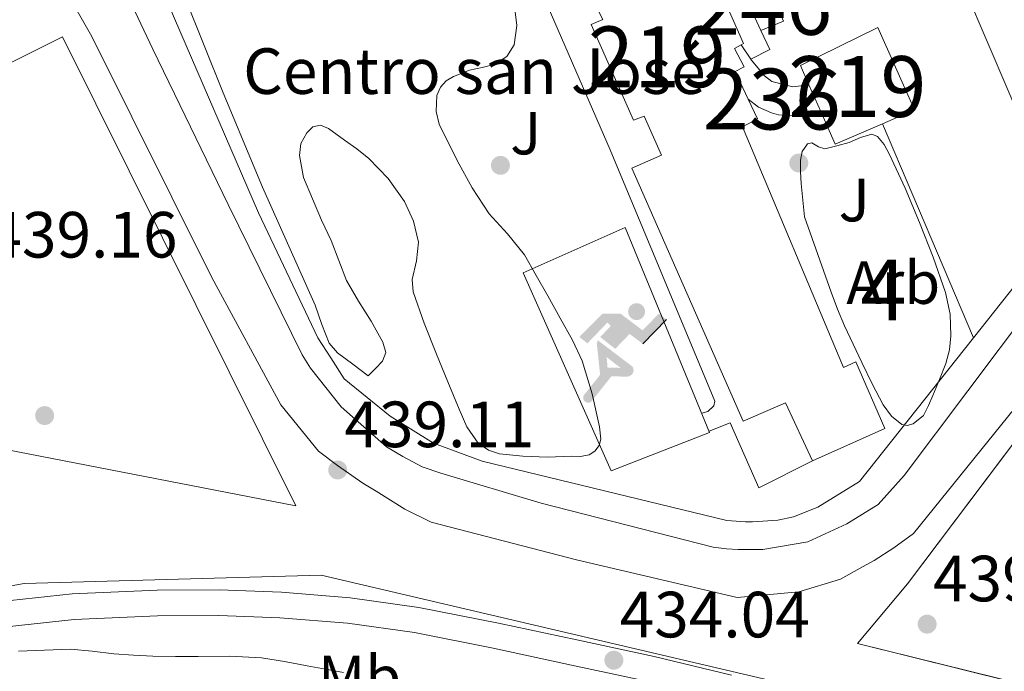
# Model space of a CAD drawing. Units: metres. Extents: x 607263 to 614156, y 4738520 to 4743265.
# Drawn here: x 608389 to 608551, y 4739728 to 4739835 of the extents above; entities that cross this region are included whole.
import ezdxf
from ezdxf.enums import TextEntityAlignment as Align

# ---------------------------------------------------------------- set-up
doc = ezdxf.new("R2010")
doc.units = ezdxf.units.M
doc.header["$MEASUREMENT"] = 0
doc.linetypes.add('DGN Style 3', pattern=[120.56254000000001, 86.1161, -34.44644])
for name, color, linetype, lineweight in [('Nivel 15', 7, 'Continuous', 0), ('Nivel 16', 7, 'Continuous', 0), ('Nivel 17', 7, 'Continuous', 0), ('Nivel 18', 7, 'Continuous', 0), ('Nivel 19', 7, 'Continuous', 0), ('Nivel 21', 7, 'Continuous', 0), ('Nivel 26', 7, 'Continuous', 0), ('Nivel 35', 7, 'Continuous', 0), ('Nivel 37', 7, 'Continuous', 0), ('Nivel 41', 7, 'Continuous', 0), ('Nivel 44', 7, 'Continuous', 0), ('Nivel 48', 7, 'Continuous', 0), ('Nivel 5', 7, 'Continuous', 0), ('Nivel 52', 7, 'Continuous', 0), ('Nivel 53', 7, 'Continuous', 0), ('Nivel 57', 7, 'Continuous', 0), ('Nivel 7', 7, 'Continuous', 0)]:
    doc.layers.add(name, color=color, linetype=linetype, lineweight=lineweight)
doc.styles.add('Style-arial', font='arial.shx', dxfattribs={"bigfont": 'arialbig.shx'})
doc.styles.add('Style-Arial Narrow', font='txt')

# ---------------------------------------------------------------- blocks, each defined once
blk = doc.blocks.new('5PATER')
at = {"layer": 'Nivel 7', "linetype": 'Continuous', "lineweight": 0}
h = blk.add_hatch(color=51, dxfattribs=at)
edge = h.paths.add_edge_path()
edge.add_ellipse((0.003913294523954391, 0.002099394798278809), major_axis=(-1.095731442372465, -1.110710699892244), ratio=0.9994222409660318, start_angle=0, end_angle=360)
blk = doc.blocks.new('5PERFI_1')
at = {"layer": 'Nivel 17', "linetype": 'Continuous', "lineweight": 0}
h = blk.add_hatch(color=7, dxfattribs=at)
edge = h.paths.add_edge_path()
edge.add_arc((0.004371777176856995, -0.00343000702559948), 1.559999998626405, 315.0000000018422, 675.0000000018422)
blk = doc.blocks.new('5PERFI')
at = {"layer": 'Nivel 17', "color": 7, "linetype": 'Continuous', "lineweight": 0}
blk.add_blockref('5PERFI_1', (0, 0), dxfattribs=at)
blk = doc.blocks.new('5IDEP_1')
at = {"layer": 'Nivel 19', "linetype": 'Continuous', "lineweight": 0}
h = blk.add_hatch(color=9, dxfattribs=at)
edge = h.paths.add_edge_path()
edge.add_arc((2.960809364914894, 5.530090382322669), 1.391416391705219, 180, 540)
at = {"layer": 'Nivel 19', "linetype": 'Continuous', "lineweight": 0, "extrusion": (0, 0, -1)}
blk.add_hatch(color=9, dxfattribs=at).paths.add_polyline_path([(0.5399999991059303, -0.5899999998509884), (-1.820000000298023, 1.859999999403954), (-4, 0.2200000006705523), (-7.899999998509884, 4.220000000670552), (-6.629999998956919, 5.209999999031425), (-3.949999999254942, 2.449999999254942), (-0.369999997317791, 5.169999999925494), (2.670000001788139, 5.169999999925494), (6.440000001341105, 1.359999999403954), (5.120000001043081, 0.3100000005215406), (1.850000001490116, 3.720000000670552), (1.260000001639128, 3.169999999925494), (3.030000001192093, 1.359999999403954)])
at = {"layer": 'Nivel 19', "linetype": 'Continuous', "lineweight": 0}
for points in [[(-4.870000001043081, -9.43999999947846), (-5.140000000596046, -9.429999999701977), (-5.390000000596046, -9.339999999850988), (-5.589999999850988, -9.179999999701977), (-5.740000002086163, -8.96000000089407), (-5.810000002384186, -8.700000001117587), (-5.78999999910593, -8.419999999925494), (-5.670000001788139, -8.169999999925494), (-3.030000001192093, -4.859999999403954), (-3.580000001937151, 0.3100000005215406), (-3.400000002235174, 0.8100000005215406), (-3.390000000596046, 0.8100000005215406), (-1.940000001341105, -1.96000000089407), (-1.949999999254942, -1.96000000089407), (-1.810000002384186, -3.679999999701977), (-1.170000001788139, -5.089999999850988), (-4.440000001341105, -9.220000000670552), (-4.600000001490116, -9.359999999403954)], [(1.369999997317791, -5.179999999701977), (-1.170000001788139, -5.089999999850988), (-1.810000002384186, -3.679999999701977), (0.3200000002980232, -3.720000000670552), (-1.949999999254942, -1.96000000089407), (-1.940000001341105, -1.96000000089407), (-3.383399593451673, 0.7973909468604008), (-3.400000002235174, 0.8100000005215406), (-3.390000000596046, 0.8100000005215406), (-3.383399593451673, 0.7973909468604008), (2.089999999850988, -3.359999999403954), (2.28999999910593, -3.540000000968575), (2.410000000149012, -3.800000000745058), (2.469999998807907, -4.080000000074506), (2.439999997615814, -4.359999999403954), (2.339999999850988, -4.609999999403954), (2.179999999701977, -4.830000000074506), (1.949999999254942, -5.009999999776483), (1.689999997615814, -5.109999999403954)]]:
    blk.add_hatch(color=9, dxfattribs=at).paths.add_polyline_path(points)
at = {"layer": 'Nivel 19', "color": 9, "linetype": 'Continuous', "lineweight": 0}
blk.add_line((4, 0.2200000006705523), (7.899999998509884, 4.220000000670552), dxfattribs=at)
at = {"layer": 'Nivel 19', "color": 9, "linetype": 'Continuous', "lineweight": 0, "flags": 128}
blk.add_lwpolyline([(7.899999998509884, 4.220000000670552), (4, 0.2200000006705523)], dxfattribs=at)

msp = doc.modelspace()

# ---------------------------------------------------------------- linework, layer by layer
at = {"layer": 'Nivel 15', "color": 51, "linetype": 'Continuous', "lineweight": 13, "flags": 128}
for points, elevation in [([(608503.3399999999, 4739839.68), (608503.9800000004, 4739839.91), (608507.6900000013, 4739831.4), (608507.3299999982, 4739831.199999999)], 448.6), ([(608518.4499999993, 4739824.630000001), (608517.0599999987, 4739827.800000001), (608529.7899999991, 4739834.050000001), (608535.8099999987, 4739820.5), (608530.5300000012, 4739818.210000001)], 446.43), ([(608507.3299999982, 4739831.199999999), (608506.1999999993, 4739830.58), (608507.8299999982, 4739827.59), (608506.3299999982, 4739826.779999999), (608508.4699999988, 4739822.27)], 448.6), ([(608520.3999999985, 4739820.199999999), (608518.4499999993, 4739824.630000001)], 446.43), ([(608508.4699999988, 4739822.27), (608510, 4739819.029999999), (608507.5500000007, 4739817.699999999), (608524.129999999, 4739778.140000001), (608526.1400000006, 4739779.060000001), (608530.9200000018, 4739768.08), (608519.0399999991, 4739762.76)], 448.6), ([(608530.5300000012, 4739818.210000001), (608522.75, 4739814.85), (608520.3999999985, 4739820.199999999)], 446.43)]:
    msp.add_lwpolyline(points, dxfattribs=dict(at, elevation=elevation))
at = {"layer": 'Nivel 15', "color": 1, "linetype": 'Continuous', "lineweight": 13, "elevation": 443.87, "flags": 128}
for points in [[(608518.4499999993, 4739824.630000001), (608515.8000000007, 4739824.27), (608512.379999999, 4739825.140000001), (608511.1499999985, 4739826.08), (608509.0100000016, 4739828.66), (608508.9100000001, 4739828.800000001), (608507.3299999982, 4739831.199999999)], [(608508.4699999988, 4739822.27), (608510.1600000001, 4739820.939999999), (608512.2899999991, 4739820), (608513.4699999988, 4739819.65), (608514.6600000001, 4739819.57), (608516.3500000015, 4739819.6), (608517.7600000016, 4739819.68), (608520.3999999985, 4739820.199999999)]]:
    msp.add_lwpolyline(points, dxfattribs=at)
at = {"layer": 'Nivel 15', "color": 51, "linetype": 'Continuous', "lineweight": 13}
msp.add_polyline3d([(608519.0399999991, 4739762.76, 448.6), (608514.620000001, 4739772.290000001, 448.6), (608507.6600000001, 4739769.32, 448.6), (608489.379999999, 4739810.9, 448.6), (608494.2399999984, 4739813.060000001, 448.6), (608491.3900000006, 4739819.439999999, 448.6), (608489.6499999985, 4739818.800000001, 448.6), (608482.6999999993, 4739834.52, 448.6), (608484.6000000015, 4739835.34, 448.6), (608481.1499999985, 4739842.23, 448.6), (608476.9600000009, 4739840.369999999, 448.6), (608459.0700000003, 4739880.92, 448.6), (608465.8099999987, 4739883.91, 448.6), (608461.5500000007, 4739894.08, 448.73), (608472.2399999984, 4739898.84, 448.6), (608477.4100000001, 4739888.76, 448.6), (608476, 4739887.880000001, 448.6), (608483.8500000015, 4739871.08, 448.6)], dxfattribs=at)
at = {"layer": 'Nivel 16', "color": 1, "linetype": 'Continuous', "lineweight": 0, "elevation": 441.64, "flags": 128}
msp.add_lwpolyline([(608510.5599999987, 4739833.52), (608507.3000000007, 4739840.609999999)], dxfattribs=at)
at = {"layer": 'Nivel 16', "color": 1, "linetype": 'Continuous', "lineweight": 13, "extrusion": (-0.02732478859320854, 0.05396216112117913, 0.9981690443484352), "elevation": 239585.0690618168, "flags": 128}
msp.add_lwpolyline([(-2684115.889412697, -3946444.980090044), (-2684115.804715972, -3946441.508213541), (-2684112.28509951, -3946441.508213541)], dxfattribs=at)
at = {"layer": 'Nivel 16', "color": 1, "linetype": 'Continuous', "lineweight": 13, "extrusion": (0.01289399076990693, 0.01625159391338038, 0.9997847921914497), "elevation": 85317.40329112983, "flags": 128}
msp.add_lwpolyline([(2469223.177364016, -4090450.456000045), (2469223.177364016, -4090419.123668499)], dxfattribs=at)
at = {"layer": 'Nivel 16', "color": 1, "linetype": 'Continuous', "lineweight": 13}
for points in [[(608545.4699999988, 4739783.01, 441.89), (608526.7399999984, 4739759.4, 442.52), (608519.8900000006, 4739755.17, 442.41), (608515.9200000018, 4739753.560000001, 442.39), (608513.3299999982, 4739753, 442.39), (608511.6799999997, 4739752.880000001, 442.39), (608509.1999999993, 4739752.74, 442.39), (608508.0199999996, 4739752.74, 442.39), (608504.9400000013, 4739752.949999999, 442.41), (608464.8000000007, 4739762.710000001, 442.59), (608456.8000000007, 4739765.699999999, 442.57), (608449.6799999997, 4739770.1, 442.57), (608442.1000000015, 4739776.26, 442.55), (608439.8900000006, 4739779.689999999, 442.52), (608437.7899999991, 4739783, 442.51), (608428.0199999996, 4739803.57, 442.22), (608402.3500000015, 4739863.060000001, 440.79), (608418.8500000015, 4739871.130000001, 440.63)], [(608544.1900000013, 4739840.109999999, 440.97), (608554.879999999, 4739815.060000001, 441.4), (608555.9800000004, 4739815.17, 441.42), (608557.5500000007, 4739815.27, 441.42), (608559.6000000015, 4739815.040000001, 441.4), (608560.9600000009, 4739814.51, 441.4), (608561.8599999994, 4739813.810000001, 441.4), (608562.879999999, 4739812.32, 441.34), (608564.9400000013, 4739807.550000001, 441.24)], [(608314.2100000009, 4739755.24, 436.17), (608310.6499999985, 4739716.710000001, 435.83), (608329.2100000009, 4739721.85, 436.06), (608328.9400000013, 4739725.880000001, 436.17), (608359.9200000018, 4739737.27, 435.99), (608378.8900000006, 4739740.67, 435.83), (608389.5199999996, 4739742.58, 435.74), (608438.3399999999, 4739743.960000001, 436.87), (608515.4400000013, 4739725.880000001, 436.73), (608564.5899999999, 4739710.48, 438.05)]]:
    msp.add_polyline3d(points, dxfattribs=at)
at = {"layer": 'Nivel 16', "color": 1, "linetype": 'Continuous', "lineweight": 0}
msp.add_polyline3d([(608507.3000000007, 4739840.609999999, 441.64), (608511.2699999996, 4739842.25, 440.11), (608514.2899999991, 4739835.08, 440.12), (608510.5599999987, 4739833.52, 441.64)], dxfattribs=at)
at = {"layer": 'Nivel 18', "color": 1, "linetype": 'DGN Style 3', "lineweight": 13}
msp.add_polyline3d([(608651.129999999, 4739716.65, 438.09), (608650.2199999988, 4739717.43, 437.64), (608638.7399999984, 4739731.27, 437.95), (608599.3900000006, 4739783.029999999, 437.95), (608582.2399999984, 4739805, 438.13), (608580.0799999982, 4739802.529999999, 438.11), (608555.9299999997, 4739770.810000001, 438.73), (608534.620000001, 4739742.550000001, 439.21), (608526.4499999993, 4739732.74, 440.65), (608560.620000001, 4739724.26, 440.46), (608589.9499999993, 4739717.25, 440.19), (608626.0599999987, 4739713.07, 439.19), (608641.25, 4739714.4, 438.59), (608651.129999999, 4739716.65, 438.09)], dxfattribs=at)
at = {"layer": 'Nivel 18', "color": 7, "linetype": 'Continuous', "lineweight": 0}
msp.add_polyline3d([(608485.9800000004, 4739761.140000001, 440.55), (608471.5, 4739793.699999999, 440.51), (608488.2399999984, 4739801.140000001, 440.51), (608502.1400000006, 4739767.460000001, 440.51), (608485.9800000004, 4739761.140000001, 440.55)], dxfattribs=at)
at = {"layer": 'Nivel 21', "color": 7, "linetype": 'Continuous', "lineweight": 13, "extrusion": (-0.005006005192120162, 0.01179460393324161, 0.9999179102456734), "elevation": 53297.81540013145, "flags": 128}
msp.add_lwpolyline([(608525.1061717831, 4739519.258460324), (608540.0484376661, 4739484.056011686)], dxfattribs=at)
at = {"layer": 'Nivel 21', "color": 7, "linetype": 'Continuous', "lineweight": 13}
for points in [[(608410.6900000013, 4739830.470000001, 437.63), (608397.9499999993, 4739857.380000001, 437.29), (608397.7300000004, 4739859.43, 437.26), (608397.8399999999, 4739860.98, 437.26), (608398.879999999, 4739863.300000001, 437.26), (608400, 4739864.449999999, 437.26), (608462.4200000018, 4739897.49, 436.64), (608487.6000000015, 4739912.08, 436.36), (608517.9200000018, 4739930.32, 436.09), (608529.1400000006, 4739939.380000001, 435.69), (608552.370000001, 4739965.060000001, 435.4)], [(608500.8500000015, 4739770.59, 440.35), (608501.870000001, 4739770.869999999, 440.35), (608502.8500000015, 4739771.810000001, 440.35), (608503.0100000016, 4739772.609999999, 440.35), (608485.7899999991, 4739813.939999999, 440.35), (608455.629999999, 4739883.49, 439.9), (608457.2699999996, 4739884.26, 439.9)], [(608387.9200000018, 4739852.15, 437.11), (608388.9600000009, 4739851.810000001, 437.13), (608390.2899999991, 4739850.77, 437.15), (608400.6400000006, 4739832.57, 437.39), (608420.379999999, 4739792.92, 438.27), (608431.6999999993, 4739771.960000001, 438.52), (608437.8999999985, 4739764.359999999, 438.7), (608440.9899999984, 4739762, 438.76), (608445.1700000018, 4739759.119999999, 438.95), (608447.3399999999, 4739757.76, 439.11), (608452.0799999982, 4739754.85, 439.13), (608456.3999999985, 4739752.689999999, 439.32), (608480.2699999996, 4739746.52, 439.42), (608506.6900000013, 4739740.32, 439.34), (608516.8000000007, 4739741.220000001, 439.35), (608523.629999999, 4739743.32, 439.29), (608527.2800000012, 4739745.35, 439.27), (608529.1799999997, 4739746.359999999, 439.24), (608532.3999999985, 4739748.48, 439.21), (608535.6499999985, 4739750.82, 439.21), (608553.3599999994, 4739772.82, 438.73)], [(608378.8999999985, 4739824.040000001, 438.08), (608395.8200000003, 4739832.49, 437.95), (608434.1799999997, 4739755.380000001, 438.7), (608386.5100000016, 4739764.65, 438.91), (608378.8900000006, 4739765.52, 438.64), (608356.6900000013, 4739768.050000001, 437.87), (608339.0399999991, 4739804.17, 438.39), (608378.8999999985, 4739824.040000001, 438.08)], [(608555.0399999991, 4739788.210000001, 438.63), (608534.1099999994, 4739760.359999999, 438.91), (608529.8200000003, 4739755.619999999, 439.1), (608524.6999999993, 4739752.439999999, 439.19), (608518.2600000016, 4739749.43, 439.34), (608510.8999999985, 4739748.18, 439.61), (608506.8500000015, 4739748.18, 439.69), (608504.9299999997, 4739748.290000001, 439.67), (608502.7399999984, 4739748.560000001, 439.67), (608474.4800000004, 4739755.83, 439.71), (608457.9699999988, 4739760.720000001, 439.45), (608454.9400000013, 4739761.800000001, 439.42), (608451.7300000004, 4739763.49, 439.31), (608449.0700000003, 4739765.08, 439.24), (608441.620000001, 4739771.67, 439.15), (608436.5799999982, 4739777.99, 439.03), (608435.1799999997, 4739780.210000001, 438.91), (608423.0700000003, 4739804.9, 438.36), (608410.6900000013, 4739830.470000001, 437.63)], [(608519.0399999991, 4739762.76, 440.19), (608510.2399999984, 4739758.310000001, 440.28), (608505.5199999996, 4739769, 440.28), (608502.0599999987, 4739767.65, 440.28)]]:
    msp.add_polyline3d(points, dxfattribs=at)
at = {"layer": 'Nivel 21', "color": 7, "linetype": 'DGN Style 3', "lineweight": 0}
msp.add_polyline3d([(608505.7399999984, 4739727.529999999, 433.99), (608493.0100000016, 4739730.59, 434), (608480.3399999999, 4739733.33, 434.04), (608467.4400000013, 4739736.09, 434.2), (608454.370000001, 4739738.68, 434.31), (608443.1000000015, 4739740.27, 434.2), (608431.7800000012, 4739741.17, 433.93), (608421.5700000003, 4739741.550000001, 433.63), (608411.3599999994, 4739741.52, 433.32), (608397.4299999997, 4739740.91, 432.96), (608383.4400000013, 4739739.4, 432.6)], dxfattribs=at)
at = {"layer": 'Nivel 21', "color": 7, "linetype": 'Continuous', "lineweight": 0}
msp.add_polyline3d([(608492.0700000003, 4739726.470000001, 434), (608479.4499999993, 4739729.199999999, 434.04), (608466.5799999982, 4739731.949999999, 434.2), (608453.6600000001, 4739734.52, 434.31), (608442.629999999, 4739736.07, 434.2), (608431.5399999991, 4739736.949999999, 433.93), (608421.5, 4739737.32, 433.63), (608411.4600000009, 4739737.300000001, 433.32), (608397.75, 4739736.699999999, 432.96), (608384.0599999987, 4739735.220000001, 432.6)], dxfattribs=at)
at = {"layer": 'Nivel 35', "color": 92, "linetype": 'DGN Style 3', "lineweight": 0}
for points in [[(608459.129999999, 4739775.76, 444.27), (608457.2600000016, 4739780.290000001, 444.27), (608455.2699999996, 4739785.41, 444.27), (608453.4600000009, 4739790.58, 444.27), (608453.2800000012, 4739792.57, 444.24), (608453.9800000004, 4739795.66, 444.14), (608454.2899999991, 4739798.74, 444.07), (608453.5, 4739802.16, 444.06), (608452, 4739805.439999999, 444.06), (608449.3299999982, 4739809.220000001, 444.07), (608446.1799999997, 4739812.5, 444.07), (608444.2100000009, 4739814.07, 444.08), (608442.1400000006, 4739815.49, 444.07), (608439.5500000007, 4739817.43, 444.07), (608438.1999999993, 4739817.99, 444.06), (608436.9299999997, 4739817.689999999, 444.06), (608435.9499999993, 4739816.73, 444.05), (608434.9800000004, 4739814.93, 444.04), (608434.7399999984, 4739813, 444.04), (608435.4200000018, 4739809.34, 444.06), (608438.370000001, 4739802.369999999, 444.09), (608439.9800000004, 4739799.01, 444.11), (608441.2399999984, 4739795.710000001, 444.1), (608442.5, 4739792.41, 444.09), (608444.4299999997, 4739789.050000001, 444.08), (608446.5300000012, 4739785.76, 444.07), (608448.4699999988, 4739782.310000001, 444.27), (608448.9400000013, 4739780.59, 444.3), (608448.4200000018, 4739779.17, 444.09), (608447.2300000004, 4739777.970000001, 443.71), (608446.0500000007, 4739776.77, 443.32), (608443.5300000012, 4739778.65, 443.32), (608441.0100000016, 4739780.529999999, 443.32), (608439.620000001, 4739782.109999999, 443.32), (608438.4100000001, 4739785.189999999, 443.3), (608437.3399999999, 4739788.369999999, 443.27), (608433, 4739798.07, 443.03), (608428.6999999993, 4739807.800000001, 442.83), (608422.2399999984, 4739823.300000001, 442.83), (608415.9699999988, 4739838.890000001, 442.84)], [(608470.1000000015, 4739837.49, 443.69), (608470.4800000004, 4739834.34, 443.7), (608470.0300000012, 4739831.17, 443.71), (608468.8099999987, 4739829.290000001, 443.75), (608466.9100000001, 4739827.99, 443.8), (608464.8000000007, 4739827.460000001, 443.81), (608462.6700000018, 4739827.040000001, 443.82), (608460.0399999991, 4739825.970000001, 443.9), (608458.879999999, 4739825.24, 443.94), (608457.9499999993, 4739824.24, 443.96), (608457.3299999982, 4739822.869999999, 443.97), (608457.2100000009, 4739820.24, 443.99), (608457.7300000004, 4739818.15, 444), (608460.6600000001, 4739812.15, 444.04), (608463.1400000006, 4739807.67, 444.07), (608465.9400000013, 4739803.380000001, 444.11), (608468.9400000013, 4739800.08, 444.1), (608471.7100000009, 4739796.640000001, 444.09), (608473.6499999985, 4739793.27, 444.12), (608475.5700000003, 4739789.880000001, 444.17), (608477.6099999994, 4739786.26, 444.26), (608479.629999999, 4739782.609999999, 444.35), (608481.1999999993, 4739779.210000001, 444.38), (608482.8399999999, 4739773.810000001, 444.41), (608484.0300000012, 4739768.369999999, 444.41), (608484.2399999984, 4739766.33, 444.4), (608483.9800000004, 4739765.310000001, 444.4), (608483.2800000012, 4739764.359999999, 444.39), (608482.3599999994, 4739763.75, 444.39)], [(608517.7100000009, 4739802.92, 447.29), (608517.4600000009, 4739805.640000001, 447.27), (608517.1999999993, 4739808.369999999, 447.26), (608517.0899999999, 4739810.300000001, 447.23), (608517.0899999999, 4739812.23, 447.19), (608517.3200000003, 4739813.65, 447.17), (608518.2399999984, 4739814.9, 447.15), (608518.9400000013, 4739815.050000001, 447.14), (608520, 4739814.43, 447.13), (608521.0599999987, 4739814.07, 447.13), (608523.0599999987, 4739814.57, 447.13), (608525.0599999987, 4739815.140000001, 447.13), (608526.9400000013, 4739815.949999999, 447.13), (608528.7800000012, 4739816.470000001, 447.13), (608529.7100000009, 4739816.130000001, 447.13), (608530.8299999982, 4739814.790000001, 447.14), (608531.6799999997, 4739813.16, 447.15), (608534.2699999996, 4739807.59, 447.18), (608536.6400000006, 4739801.960000001, 447.21), (608538.8599999994, 4739796.279999999, 447.22), (608540.8999999985, 4739790.470000001, 447.23), (608541.6600000001, 4739786.91, 447.23), (608541.7899999991, 4739783.33, 447.24), (608541.5300000012, 4739781.050000001, 447.26), (608540.9299999997, 4739778.790000001, 447.31), (608539.8999999985, 4739776.130000001, 447.37), (608538.8200000003, 4739773.540000001, 447.43), (608538.0899999999, 4739771.869999999, 447.48), (608537.25, 4739770.23, 447.51), (608535.5899999999, 4739768.85, 447.53), (608534.5700000003, 4739768.58, 447.53), (608533.6999999993, 4739768.76, 447.53), (608532, 4739770.119999999, 447.53), (608530.6400000006, 4739771.970000001, 447.53), (608528.8599999994, 4739775.439999999, 447.52), (608527.1499999985, 4739778.93, 447.51), (608525.6999999993, 4739781.939999999, 447.51), (608524.3000000007, 4739784.960000001, 447.5), (608523.1700000018, 4739787.720000001, 447.51), (608522.129999999, 4739790.52, 447.5), (608519.9200000018, 4739796.720000001, 447.39), (608517.7100000009, 4739802.92, 447.29)], [(608482.3599999994, 4739763.75, 444.39), (608480.9299999997, 4739763.51, 444.39), (608479.4899999984, 4739763.52, 444.39), (608475.4800000004, 4739763.390000001, 444.4), (608471.4699999988, 4739763.52, 444.41), (608467.6400000006, 4739763.93, 444.41), (608465.8200000003, 4739764.529999999, 444.4), (608464.1400000006, 4739765.68, 444.39), (608462.2399999984, 4739768.359999999, 444.33), (608461.0199999996, 4739771.25, 444.27), (608459.129999999, 4739775.76, 444.27)]]:
    msp.add_polyline3d(points, dxfattribs=at)
at = {"layer": 'Nivel 5', "color": 30, "linetype": 'Continuous', "lineweight": 0, "elevation": 430.01, "flags": 128}
msp.add_lwpolyline([(608388.6099999994, 4739731.449999999), (608397.1400000006, 4739731.83), (608400.6999999993, 4739731.470000001), (608404.2699999996, 4739731.029999999), (608407.4800000004, 4739730.790000001), (608410.6900000013, 4739730.630000001), (608414.3999999985, 4739730.609999999), (608418.1099999994, 4739730.609999999), (608423.3299999982, 4739730.67), (608428.5399999991, 4739730.369999999), (608432.3099999987, 4739729.75), (608436.0500000007, 4739729.060000001), (608439.0300000012, 4739728.52), (608442.0199999996, 4739727.99)], dxfattribs=at)
at = {"layer": 'Nivel 52', "color": 1, "linetype": 'Continuous', "lineweight": 13, "elevation": 446.43, "flags": 128}
msp.add_lwpolyline([(608530.5300000012, 4739818.210000001), (608535.8099999987, 4739820.5), (608529.7899999991, 4739834.050000001), (608517.0599999987, 4739827.800000001), (608518.4499999993, 4739824.630000001), (608520.3999999985, 4739820.199999999), (608522.75, 4739814.85)], close=True, dxfattribs=at)
at = {"layer": 'Nivel 52', "color": 1, "linetype": 'Continuous', "lineweight": 13}
msp.add_polyline3d([(608484.6000000015, 4739835.34, 448.6), (608482.6999999993, 4739834.52, 448.6), (608489.6499999985, 4739818.800000001, 448.6), (608491.3900000006, 4739819.439999999, 448.6), (608494.2399999984, 4739813.060000001, 448.6), (608489.379999999, 4739810.9, 448.6), (608507.6600000001, 4739769.32, 448.6), (608514.620000001, 4739772.290000001, 448.6), (608519.0399999991, 4739762.76, 448.6), (608530.9200000018, 4739768.08, 448.6), (608526.1400000006, 4739779.060000001, 448.6), (608524.129999999, 4739778.140000001, 448.6), (608507.5500000007, 4739817.699999999, 448.6), (608510, 4739819.029999999, 448.6), (608508.4699999988, 4739822.27, 448.6), (608506.3299999982, 4739826.779999999, 448.6), (608507.8299999982, 4739827.59, 448.6), (608506.1999999993, 4739830.58, 448.6), (608507.3299999982, 4739831.199999999, 448.6), (608507.6900000013, 4739831.4, 448.6), (608503.9800000004, 4739839.91, 448.6)], dxfattribs=at)
at = {"layer": 'Nivel 52', "color": 1, "linetype": 'Continuous', "lineweight": 0}
msp.add_polyline3d([(608520.3999999985, 4739820.199999999, 446.43), (608518.4499999993, 4739824.630000001, 446.43), (608518.4499999993, 4739824.630000001, 443.87), (608515.8000000007, 4739824.27, 443.87), (608512.379999999, 4739825.140000001, 443.87), (608511.1499999985, 4739826.08, 443.87), (608509.0100000016, 4739828.66, 443.87), (608508.9100000001, 4739828.800000001, 443.87), (608507.3299999982, 4739831.199999999, 443.87), (608507.3299999982, 4739831.199999999, 448.6), (608506.1999999993, 4739830.58, 448.6), (608507.8299999982, 4739827.59, 448.6), (608506.3299999982, 4739826.779999999, 448.6), (608508.4699999988, 4739822.27, 448.6), (608508.4699999988, 4739822.27, 443.87), (608510.1600000001, 4739820.939999999, 443.87), (608512.2899999991, 4739820, 443.87), (608513.4699999988, 4739819.65, 443.87), (608514.6600000001, 4739819.57, 443.87), (608516.3500000015, 4739819.6, 443.87), (608517.7600000016, 4739819.68, 443.87)], close=True, dxfattribs=at)
at = {"layer": 'Nivel 53', "color": 1, "linetype": 'Continuous', "lineweight": 0}
msp.add_polyline3d([(608651.129999999, 4739716.65, 438.09), (608650.2199999988, 4739717.43, 437.64), (608638.7399999984, 4739731.27, 437.95), (608599.3900000006, 4739783.029999999, 437.95), (608582.2399999984, 4739805, 438.13), (608580.0799999982, 4739802.529999999, 438.11), (608555.9299999997, 4739770.810000001, 438.73), (608534.620000001, 4739742.550000001, 439.21), (608526.4499999993, 4739732.74, 440.65), (608560.620000001, 4739724.26, 440.46), (608589.9499999993, 4739717.25, 440.19), (608626.0599999987, 4739713.07, 439.19), (608641.25, 4739714.4, 438.59)], close=True, dxfattribs=at)
msp.add_3dface([(608510.5599999987, 4739833.52, 441.64), (608514.2899999991, 4739835.08, 440.12), (608511.2699999996, 4739842.25, 440.11), (608507.3000000007, 4739840.609999999, 441.64)], dxfattribs=at)
at = {"layer": 'Nivel 57', "color": 92, "linetype": 'DGN Style 3', "lineweight": 0}
msp.add_polyline3d([(608415.9699999988, 4739838.890000001, 442.84), (608422.2399999984, 4739823.300000001, 442.83), (608428.6999999993, 4739807.800000001, 442.83), (608433, 4739798.07, 443.03), (608437.3399999999, 4739788.369999999, 443.27), (608438.4100000001, 4739785.189999999, 443.3), (608439.620000001, 4739782.109999999, 443.32), (608441.0100000016, 4739780.529999999, 443.32), (608443.5300000012, 4739778.65, 443.32), (608446.0500000007, 4739776.77, 443.32), (608447.2300000004, 4739777.970000001, 443.71), (608448.4200000018, 4739779.17, 444.09), (608448.9400000013, 4739780.59, 444.3), (608448.4699999988, 4739782.310000001, 444.27), (608446.5300000012, 4739785.76, 444.07), (608444.4299999997, 4739789.050000001, 444.08), (608442.5, 4739792.41, 444.09), (608441.2399999984, 4739795.710000001, 444.1), (608439.9800000004, 4739799.01, 444.11), (608438.370000001, 4739802.369999999, 444.09), (608435.4200000018, 4739809.34, 444.06), (608434.7399999984, 4739813, 444.04), (608434.9800000004, 4739814.93, 444.04), (608435.9499999993, 4739816.73, 444.05), (608436.9299999997, 4739817.689999999, 444.06), (608438.1999999993, 4739817.99, 444.06), (608439.5500000007, 4739817.43, 444.07), (608442.1400000006, 4739815.49, 444.07), (608444.2100000009, 4739814.07, 444.08), (608446.1799999997, 4739812.5, 444.07), (608449.3299999982, 4739809.220000001, 444.07), (608452, 4739805.439999999, 444.06), (608453.5, 4739802.16, 444.06), (608454.2899999991, 4739798.74, 444.07), (608453.9800000004, 4739795.66, 444.14), (608453.2800000012, 4739792.57, 444.24), (608453.4600000009, 4739790.58, 444.27), (608455.2699999996, 4739785.41, 444.27), (608457.2600000016, 4739780.290000001, 444.27), (608459.129999999, 4739775.76, 444.27), (608461.0199999996, 4739771.25, 444.27), (608462.2399999984, 4739768.359999999, 444.33), (608464.1400000006, 4739765.68, 444.39), (608465.8200000003, 4739764.529999999, 444.4), (608467.6400000006, 4739763.93, 444.41), (608471.4699999988, 4739763.52, 444.41), (608475.4800000004, 4739763.390000001, 444.4), (608479.4899999984, 4739763.52, 444.39), (608480.9299999997, 4739763.51, 444.39), (608482.3599999994, 4739763.75, 444.39), (608483.2800000012, 4739764.359999999, 444.39), (608483.9800000004, 4739765.310000001, 444.4), (608484.2399999984, 4739766.33, 444.4), (608484.0300000012, 4739768.369999999, 444.41), (608482.8399999999, 4739773.810000001, 444.41), (608481.1999999993, 4739779.210000001, 444.38), (608479.629999999, 4739782.609999999, 444.35), (608477.6099999994, 4739786.26, 444.26), (608475.5700000003, 4739789.880000001, 444.17), (608473.6499999985, 4739793.27, 444.12), (608471.7100000009, 4739796.640000001, 444.09), (608468.9400000013, 4739800.08, 444.1), (608465.9400000013, 4739803.380000001, 444.11), (608463.1400000006, 4739807.67, 444.07), (608460.6600000001, 4739812.15, 444.04), (608457.7300000004, 4739818.15, 444), (608457.2100000009, 4739820.24, 443.99), (608457.3299999982, 4739822.869999999, 443.97), (608457.9499999993, 4739824.24, 443.96), (608458.879999999, 4739825.24, 443.94), (608460.0399999991, 4739825.970000001, 443.9), (608462.6700000018, 4739827.040000001, 443.82), (608464.8000000007, 4739827.460000001, 443.81), (608466.9100000001, 4739827.99, 443.8), (608468.8099999987, 4739829.290000001, 443.75), (608470.0300000012, 4739831.17, 443.71), (608470.4800000004, 4739834.34, 443.7), (608470.1000000015, 4739837.49, 443.69)], dxfattribs=at)
msp.add_polyline3d([(608517.7100000009, 4739802.92, 447.29), (608519.9200000018, 4739796.720000001, 447.39), (608522.129999999, 4739790.52, 447.5), (608523.1700000018, 4739787.720000001, 447.51), (608524.3000000007, 4739784.960000001, 447.5), (608525.6999999993, 4739781.939999999, 447.51), (608527.1499999985, 4739778.93, 447.51), (608528.8599999994, 4739775.439999999, 447.52), (608530.6400000006, 4739771.970000001, 447.53), (608532, 4739770.119999999, 447.53), (608533.6999999993, 4739768.76, 447.53), (608534.5700000003, 4739768.58, 447.53), (608535.5899999999, 4739768.85, 447.53), (608537.25, 4739770.23, 447.51), (608538.0899999999, 4739771.869999999, 447.48), (608538.8200000003, 4739773.540000001, 447.43), (608539.8999999985, 4739776.130000001, 447.37), (608540.9299999997, 4739778.790000001, 447.31), (608541.5300000012, 4739781.050000001, 447.26), (608541.7899999991, 4739783.33, 447.24), (608541.6600000001, 4739786.91, 447.23), (608540.8999999985, 4739790.470000001, 447.23), (608538.8599999994, 4739796.279999999, 447.22), (608536.6400000006, 4739801.960000001, 447.21), (608534.2699999996, 4739807.59, 447.18), (608531.6799999997, 4739813.16, 447.15), (608530.8299999982, 4739814.790000001, 447.14), (608529.7100000009, 4739816.130000001, 447.13), (608528.7800000012, 4739816.470000001, 447.13), (608526.9400000013, 4739815.949999999, 447.13), (608525.0599999987, 4739815.140000001, 447.13), (608523.0599999987, 4739814.57, 447.13), (608521.0599999987, 4739814.07, 447.13), (608520, 4739814.43, 447.13), (608518.9400000013, 4739815.050000001, 447.14), (608518.2399999984, 4739814.9, 447.15), (608517.3200000003, 4739813.65, 447.17), (608517.0899999999, 4739812.23, 447.19), (608517.0899999999, 4739810.300000001, 447.23), (608517.1999999993, 4739808.369999999, 447.26), (608517.4600000009, 4739805.640000001, 447.27)], close=True, dxfattribs=at)

# ---------------------------------------------------------------- block references
at = {"layer": 'Nivel 17', "color": 7, "linetype": 'Continuous', "lineweight": 0}
for p in [(608467.7699999996, 4739811.369999999, 440.09), (608516.7899999991, 4739811.75, 440.41), (608392.8900000006, 4739770.220000001, 439)]:
    msp.add_blockref('5PERFI', p, dxfattribs=at)
at = {"layer": 'Nivel 19', "color": 9, "linetype": 'Continuous', "lineweight": 0}
msp.add_blockref('5IDEP_1', (608487.1799999997, 4739781.779999999, 440.19), dxfattribs=at)
at = {"layer": 'Nivel 7', "color": 51, "linetype": 'Continuous', "lineweight": 0}
for p in [(608441.0399999991, 4739761.27, 439.12), (608537.870000001, 4739735.92, 439.89), (608486.3999999985, 4739729.99, 434.05)]:
    msp.add_blockref('5PATER', p, dxfattribs=at)

# ---------------------------------------------------------------- texts
at = {"layer": 'Nivel 26', "color": 92, "linetype": 'Continuous', "lineweight": 0, "style": 'Style-arial'}
for p in [(608471.9207015745, 4739816.659979999, 440.12), (608525.8907015733, 4739805.649979999, 440.32)]:
    msp.add_text('J', height=6.99996, dxfattribs=at).set_placement(p, align=Align.MIDDLE_CENTER)
at = {"layer": 'Nivel 37', "color": 92, "linetype": 'Continuous', "lineweight": 0}
for s, style, p in [('Arb', 'Style-arial', (608532.3069193251, 4739792.079979999, 440.38)), ('Mb', 'Style-Arial Narrow', (608444.6348305829, 4739727.21998, 429.83))]:
    msp.add_text(s, height=6.99996, dxfattribs=dict(at, style=style)).set_placement(p, align=Align.MIDDLE_CENTER)
at = {"layer": 'Nivel 41', "color": 7, "linetype": 'Continuous', "lineweight": 0, "style": 'Style-arial'}
for s, p in [('439.16', (608383.4899999984, 4739796.199999999, 439.17)), ('439.11', (608442.1400000006, 4739765.02, 439.12)), ('439.88', (608538.8299999982, 4739739.67, 439.89)), ('434.04', (608487.3599999994, 4739733.74, 434.05))]:
    msp.add_text(s, height=7.5, dxfattribs=at).set_placement(p)
at = {"layer": 'Nivel 44', "color": 6, "linetype": 'Continuous', "lineweight": 0, "style": 'Style-arial'}
msp.add_text('Centro san José', height=7.5, dxfattribs=at).set_placement((608425.5100000016, 4739823.109999999, 438.44))
at = {"layer": 'Nivel 48', "color": 7, "linetype": 'Continuous', "lineweight": 0, "style": 'Style-Arial Narrow'}
msp.add_text('246', height=9.99996, dxfattribs=at).set_placement((608510.9146221057, 4739837.829979999, 439.59), align=Align.MIDDLE_CENTER)
at = {"layer": 'Nivel 48', "color": 1, "linetype": 'Continuous', "lineweight": 0, "style": 'Style-Arial Narrow'}
for s, p in [('219', (608493.4946221039, 4739829.19998, 439.87)), ('219', (608526.404622104, 4739824.319979999, 439.81)), ('236', (608512.3446221054, 4739822.259979999, 440.08))]:
    msp.add_text(s, height=9.99996, dxfattribs=at).set_placement(p, align=Align.MIDDLE_CENTER)
at = {"layer": 'Nivel 48', "color": 92, "linetype": 'Continuous', "lineweight": 0, "style": 'Style-Arial Narrow'}
msp.add_text('4', height=9.99996, dxfattribs=at).set_placement((608530.7095785253, 4739790.87998, 440.38), align=Align.MIDDLE_CENTER)

doc.saveas('drawing.dxf')
